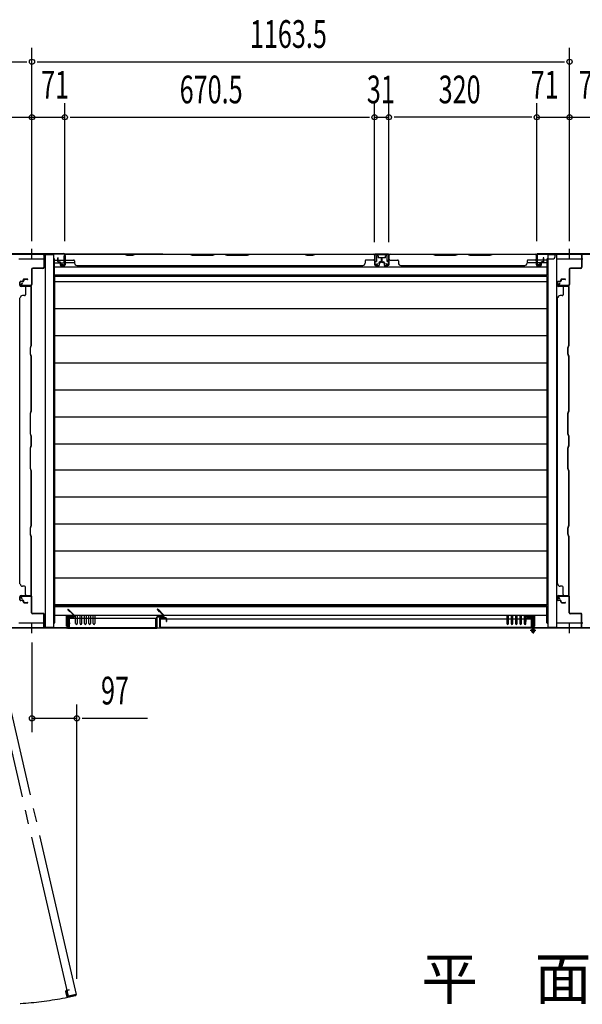
# Model space of a CAD drawing. Extents: x 325 to 12287, y 136 to 8432.
# Drawn here: x 2493 to 3710, y 2550 to 4681 of the extents above; entities that cross this region are included whole.
import ezdxf

# ---------------------------------------------------------------- set-up
doc = ezdxf.new("R2010")
doc.units = 0
doc.header["$LTSCALE"] = 30
doc.header["$MEASUREMENT"] = 0
doc.linetypes.add('1PL-M', pattern=[15, 12, -1, 1, -1])
for name, color, linetype in [('M1', 4, 'CONTINUOUS'), ('SUNPOU', 4, 'CONTINUOUS'), ('YUKAITA', 7, 'CONTINUOUS'), ('下枠中', 2, 'CONTINUOUS'), ('下枠前', 3, 'CONTINUOUS'), ('下枠後', 3, 'CONTINUOUS'), ('壁', 2, 'CONTINUOUS'), ('壁パネル', 2, 'CONTINUOUS'), ('扉', 2, 'CONTINUOUS'), ('柱前中', 7, 'CONTINUOUS'), ('柱後中', 7, 'CONTINUOUS'), ('袖壁', 1, 'CONTINUOUS'), ('間柱後', 4, 'CONTINUOUS')]:
    doc.layers.add(name, color=color, linetype=linetype)
doc.styles.add('00', font='ROMANS', dxfattribs={"width": 0.666667, "bigfont": 'BIGFONT'})
doc.styles.add('01', font='ROMANS', dxfattribs={"height": 3, "bigfont": 'BIGFONT'})

msp = doc.modelspace()

# ---------------------------------------------------------------- linework, layer by layer
at = {"layer": 'SUNPOU'}
for p, q in [((2519.3, 4202.1), (2519.3, 4620.1)), ((3682.8, 4202.1), (3682.8, 4620.1)), ((1368.1, 4590.1), (2508.1, 4590.1)), ((2530.6, 4590.1), (3671.6, 4590.1)), ((2590.3, 4202.1), (2590.3, 4500.1)), ((3260.8, 4199.6), (3260.8, 4500.1)), ((3291.8, 4199.6), (3291.8, 4500.1)), ((3611.8, 4202.1), (3611.8, 4500.1)), ((2448.3, 4470.1), (2590.3, 4470.1)), ((2601.6, 4470.1), (3249.6, 4470.1)), ((3260.8, 4470.1), (3291.8, 4470.1)), ((3601.4, 4470.1), (3303.1, 4470.1)), ((3611.8, 4470.1), (3753.8, 4470.1)), ((2519.3, 3332.9), (2519.3, 3139.2)), ((2616.3, 2605), (2616.3, 3199.2)), ((2519.3, 3169.2), (2616.3, 3169.2)), ((2627.6, 3169.2), (2769.2, 3169.2))]:
    msp.add_line(p, q, dxfattribs=at)
for centre in [(2519.3, 4590.1), (3682.8, 4590.1), (2519.3, 4470.1), (2590.3, 4470.1), (3260.8, 4470.1), (3291.8, 4470.1), (3611.8, 4470.1), (3682.8, 4470.1), (2519.3, 3169.2), (2616.3, 3169.2)]:
    msp.add_circle(centre, 5.62, dxfattribs=at)
at = {"layer": 'YUKAITA'}
for p, q in [((2568.3, 4125.1), (2568.3, 3413.6)), ((3633.8, 4125.1), (2568.3, 4125.1)), ((3633.8, 4113.6), (2568.3, 4113.6)), ((3633.8, 4125.1), (3633.8, 3413.6)), ((3633.8, 4055.1), (2568.3, 4055.1)), ((3633.8, 3996.6), (2568.3, 3996.6)), ((3633.8, 3938.1), (2568.3, 3938.1)), ((3633.8, 3879.6), (2568.3, 3879.6)), ((3633.8, 3821.1), (2568.3, 3821.1)), ((3633.8, 3762.2), (2568.3, 3762.2)), ((3633.8, 3706.5), (2568.3, 3706.5)), ((3633.8, 3648), (2568.3, 3648)), ((3633.8, 3589.5), (2568.3, 3589.5)), ((3633.8, 3531), (2568.3, 3531)), ((3633.8, 3472.5), (2568.3, 3472.5)), ((3633.8, 3414.5), (2568.3, 3414.5)), ((3633.8, 3413.6), (2568.3, 3413.6))]:
    msp.add_line(p, q, dxfattribs=at)
at = {"layer": '下枠中'}
for p, q in [((2547.8, 4162.9), (2490.8, 4162.9)), ((2547.8, 4172.9), (2566.3, 4172.9)), ((2547.8, 4172.9), (2547.8, 3365.9)), ((2566.3, 3365.9), (2566.3, 4172.9)), ((3635.8, 4172.9), (3635.8, 3365.9)), ((3635.8, 4172.9), (3654.3, 4172.9)), ((3654.3, 4172.9), (3654.3, 3365.9)), ((3711.3, 4162.9), (3654.3, 4162.9)), ((2490.8, 3375.9), (2547.8, 3375.9)), ((3654.3, 3375.9), (3711.3, 3375.9)), ((2566.3, 3365.9), (2547.8, 3365.9)), ((3654.3, 3365.9), (3635.8, 3365.9))]:
    msp.add_line(p, q, dxfattribs=at)
at = {"layer": '下枠前'}
for p, q in [((2566.3, 3413.9), (2567.3, 3413.9)), ((2568.3, 3412.9), (2568.3, 3375.9)), ((2568.3, 3410.9), (3633.8, 3410.9)), ((3631.1, 3413.6), (3633.8, 3410.9)), ((3633.8, 3375.9), (3633.8, 3410.9)), ((2568.3, 3392.4), (3633.8, 3392.4)), ((2594.3, 3368.4), (2594.3, 3390.9)), ((2594.3, 3390.9), (2609.8, 3390.9)), ((2609.8, 3387.9), (2609.8, 3390.9)), ((2613.8, 3374.1), (2613.8, 3392.4)), ((2617.3, 3392.4), (2617.3, 3374.1)), ((2623.3, 3374.1), (2623.3, 3392.4)), ((2626.8, 3392.4), (2626.8, 3374.1)), ((2632.8, 3374.1), (2632.8, 3392.4)), ((2636.3, 3392.4), (2636.3, 3374.1)), ((2642.3, 3374.1), (2642.3, 3392.4)), ((2645.8, 3392.4), (2645.8, 3374.1)), ((2651.8, 3374.1), (2651.8, 3392.4)), ((2655.3, 3392.4), (2655.3, 3374.1)), ((3546.8, 3392.4), (3546.8, 3374.1)), ((3550.3, 3374.1), (3550.3, 3392.4)), ((3556.3, 3392.4), (3556.3, 3374.1)), ((3559.8, 3374.1), (3559.8, 3392.4)), ((3565.8, 3392.4), (3565.8, 3374.1)), ((3569.3, 3374.1), (3569.3, 3392.4)), ((3575.3, 3392.4), (3575.3, 3374.1)), ((3578.8, 3374.1), (3578.8, 3392.4)), ((3584.8, 3392.4), (3584.8, 3374.1)), ((3588.3, 3374.1), (3588.3, 3392.4)), ((3592.3, 3387.9), (3592.3, 3390.9)), ((3607.8, 3390.9), (3592.3, 3390.9)), ((3607.8, 3368.4), (3607.8, 3390.9)), ((2567.3, 3374.9), (2566.3, 3374.9)), ((2594.3, 3368.4), (2597.3, 3368.4)), ((2597.3, 3368.4), (2597.3, 3387.9)), ((2597.3, 3387.9), (2609.8, 3387.9)), ((3604.8, 3387.9), (3592.3, 3387.9)), ((3604.8, 3368.4), (3604.8, 3387.9)), ((3607.8, 3368.4), (3604.8, 3368.4)), ((3634.8, 3374.9), (3635.8, 3374.9)), ((1387.8, 3364.9), (3605.5, 3364.9))]:
    msp.add_line(p, q, dxfattribs=at)
for centre, radius, start, end in [((2567.3, 3412.9), 1, 0, 90), ((2567.3, 3375.9), 1, 270, 0), ((2615.6, 3374.1), 1.75, 180, 360), ((2625.1, 3374.1), 1.75, 180, 360), ((2634.6, 3374.1), 1.75, 180, 360), ((2644.1, 3374.1), 1.75, 180, 360), ((2653.6, 3374.1), 1.75, 180, 360), ((3548.6, 3374.1), 1.75, 180, 360), ((3558.1, 3374.1), 1.75, 180, 360), ((3567.6, 3374.1), 1.75, 180, 360), ((3577.1, 3374.1), 1.75, 180, 360), ((3586.6, 3374.1), 1.75, 180, 360), ((3634.8, 3375.9), 1, 180, 270)]:
    msp.add_arc(centre, radius, start, end, dxfattribs=at)
at = {"layer": '下枠後'}
for p, q in [((2802.6, 4173.9), (1387.8, 4173.9)), ((2567.3, 4163.9), (2566.3, 4163.9)), ((2568.3, 4125.9), (2568.3, 4162.9)), ((2568.3, 4160.9), (2588.8, 4160.9)), ((2588.8, 4154.9), (2588.8, 4169.9)), ((2589.8, 4170.9), (2590.3, 4170.9)), ((2591.3, 4169.9), (2591.3, 4150.9)), ((2802.6, 4173.9), (3650.8, 4173.9)), ((3260.4, 4173.9), (3260.4, 4157.9)), ((3260.4, 4157.9), (3264.9, 4157.9)), ((3268.4, 4170.4), (3264.9, 4170.4)), ((3264.9, 4170.4), (3264.9, 4157.9)), ((3268.4, 4170.4), (3268.4, 4165.9)), ((3284.4, 4165.9), (3268.4, 4165.9)), ((3287.9, 4170.4), (3284.4, 4170.4)), ((3284.4, 4165.9), (3284.4, 4170.4)), ((3287.9, 4157.9), (3287.9, 4170.4)), ((3292.4, 4157.9), (3287.9, 4157.9)), ((3292.4, 4157.9), (3292.4, 4173.9)), ((3610.9, 4169.9), (3610.9, 4150.9)), ((3612.4, 4170.9), (3611.9, 4170.9)), ((3613.4, 4154.9), (3613.4, 4169.9)), ((3633.8, 4160.9), (3613.4, 4160.9)), ((3633.8, 4162.9), (3633.8, 4127.9)), ((3634.8, 4163.9), (3647.8, 4163.9)), ((3650.8, 4173.9), (3650.8, 4166.9)), ((3682.8, 4173.9), (4316.6, 4173.9)), ((2568.3, 4154.9), (2588.8, 4154.9)), ((2568.3, 4146.4), (2802.6, 4146.4)), ((2582.8, 4150.9), (2582.8, 4154.9)), ((2589.3, 4148.9), (2584.8, 4148.9)), ((2611.3, 4154.9), (2591.3, 4154.9)), ((2802.6, 4146.4), (3633.8, 4146.4)), ((3610.9, 4154.9), (3590.8, 4154.9)), ((3612.9, 4148.9), (3617.4, 4148.9)), ((3633.8, 4154.9), (3613.4, 4154.9)), ((3619.4, 4150.9), (3619.4, 4154.9)), ((2566.3, 4124.9), (2567.3, 4124.9)), ((3633.8, 4127.9), (2568.3, 4127.9)), ((3631.1, 4125.1), (3633.8, 4127.9))]:
    msp.add_line(p, q, dxfattribs=at)
for centre, radius, start, end in [((2567.3, 4162.9), 1, 0, 90), ((2589.8, 4169.9), 1, 90, 180), ((2590.3, 4169.9), 1, 0, 90), ((3611.9, 4169.9), 1, 90, 180), ((3612.4, 4169.9), 1, 0, 90), ((3634.8, 4162.9), 1, 90, 180), ((3647.8, 4166.9), 3, 270, 0), ((2584.8, 4150.9), 2, 180, 270), ((2589.3, 4150.9), 2, 270, 0), ((3612.9, 4150.9), 2, 180, 270), ((3617.4, 4150.9), 2, 270, 0), ((2567.3, 4125.9), 1, 270, 0)]:
    msp.add_arc(centre, radius, start, end, dxfattribs=at)
at = {"layer": '壁'}
for p, q in [((2575.3, 4157.9), (2575.3, 4165.4)), ((2575.8, 4157.9), (2575.8, 4165.4)), ((2576.3, 4157.9), (2576.3, 4165.4)), ((2577.3, 4156.9), (2579.3, 4156.9)), ((2577.3, 4156.4), (2579.3, 4156.4)), ((2577.3, 4155.9), (2579.3, 4155.9)), ((2590.8, 4151.4), (2590.8, 4171.4)), ((2591.3, 4151.4), (2591.3, 4173.9)), ((2591.3, 4173.9), (2718.3, 4173.9)), ((2591.3, 4173.4), (2718.3, 4173.4)), ((2593.3, 4160.9), (2609.3, 4160.9)), ((2611.3, 4158.9), (2611.3, 4154.4)), ((2718.3, 4173.9), (2724.3, 4171.9)), ((2718.3, 4173.4), (2722.8, 4171.9)), ((2722.8, 4171.9), (2724.3, 4171.4)), ((2724.3, 4171.9), (2737.3, 4171.9)), ((2724.3, 4171.4), (2737.4, 4171.4)), ((2737.3, 4171.9), (2743.3, 4173.9)), ((2737.4, 4171.4), (2743.4, 4173.4)), ((2743.3, 4173.9), (2860.3, 4173.9)), ((2743.4, 4173.4), (2860.3, 4173.4)), ((2860.3, 4173.9), (2866.3, 4171.9)), ((2860.3, 4173.4), (2866.3, 4171.4)), ((2866.3, 4171.9), (2910.3, 4171.9)), ((2866.3, 4171.4), (2910.4, 4171.4)), ((2910.3, 4171.9), (2916.3, 4173.9)), ((2910.4, 4171.4), (2916.4, 4173.4)), ((2916.3, 4173.9), (2935.3, 4173.9)), ((2916.4, 4173.4), (2935.3, 4173.4)), ((2935.3, 4173.9), (2941.3, 4171.9)), ((2935.3, 4173.4), (2941.3, 4171.4)), ((2941.3, 4171.9), (2985.3, 4171.9)), ((2941.3, 4171.4), (2985.4, 4171.4)), ((2985.3, 4171.9), (2991.3, 4173.9)), ((2985.4, 4171.4), (2991.4, 4173.4)), ((2991.3, 4173.9), (3108.3, 4173.9)), ((2991.4, 4173.4), (3108.3, 4173.4)), ((3108.3, 4173.9), (3114.3, 4171.9)), ((3108.3, 4173.4), (3114.3, 4171.4)), ((3114.3, 4171.9), (3127.3, 4171.9)), ((3114.3, 4171.4), (3127.4, 4171.4)), ((3127.3, 4171.9), (3133.3, 4173.9)), ((3127.4, 4171.4), (3133.4, 4173.4)), ((3133.3, 4173.9), (3260.3, 4173.9)), ((3133.4, 4173.4), (3260.3, 4173.4)), ((3240.3, 4158.9), (3240.3, 4154.4)), ((3258.3, 4160.9), (3242.3, 4160.9)), ((3260.3, 4173.9), (3260.3, 4151.4)), ((3260.8, 4171.4), (3260.8, 4151.4)), ((3274.3, 4156.9), (3272.3, 4156.9)), ((3274.3, 4156.4), (3272.3, 4156.4)), ((3272.3, 4155.9), (3274.3, 4155.9)), ((3275.3, 4165.4), (3275.3, 4157.9)), ((3275.8, 4165.4), (3275.8, 4157.9)), ((3276.3, 4157.9), (3276.3, 4165.4)), ((2580.3, 4154.9), (2580.3, 4150.4)), ((2580.8, 4154.9), (2580.8, 4150.4)), ((2580.8, 4152.9), (2581.3, 4152.9)), ((2581.3, 4154.9), (2581.3, 4152.9)), ((2581.8, 4149.4), (2588.8, 4149.4)), ((2581.8, 4148.9), (2588.8, 4148.9)), ((2616.3, 4148.9), (2616.3, 4149.4)), ((2616.3, 4148.9), (3235.3, 4148.9)), ((3235.3, 4148.9), (3235.3, 4149.4)), ((3262.8, 4149.4), (3269.8, 4149.4)), ((3262.8, 4148.9), (3269.8, 4148.9)), ((3270.3, 4154.9), (3270.3, 4152.9)), ((3270.3, 4152.9), (3270.8, 4152.9)), ((3270.8, 4154.9), (3270.8, 4150.4)), ((3271.3, 4150.4), (3271.3, 4154.9)), ((2493.3, 4106.4), (2493.3, 4113.4)), ((2493.8, 4106.4), (2493.8, 4113.4)), ((2494.8, 4114.9), (2499.3, 4114.9)), ((2499.3, 4114.4), (2494.8, 4114.4)), ((2497.3, 4113.9), (2497.3, 4114.4)), ((2499.3, 4113.9), (2497.3, 4113.9)), ((2500.3, 4115.9), (2500.3, 4117.9)), ((2500.8, 4117.9), (2500.8, 4115.9)), ((2501.3, 4117.9), (2501.3, 4115.9)), ((2502.3, 4119.9), (2509.8, 4119.9)), ((2509.8, 4119.4), (2502.3, 4119.4)), ((2509.8, 4118.9), (2502.3, 4118.9)), ((3656.8, 4106.4), (3656.8, 4113.4)), ((3657.3, 4106.4), (3657.3, 4113.4)), ((3658.3, 4114.9), (3662.8, 4114.9)), ((3662.8, 4114.4), (3658.3, 4114.4)), ((3660.8, 4113.9), (3660.8, 4114.4)), ((3662.8, 4113.9), (3660.8, 4113.9)), ((3663.8, 4115.9), (3663.8, 4117.9)), ((3664.3, 4117.9), (3664.3, 4115.9)), ((3664.8, 4117.9), (3664.8, 4115.9)), ((3665.8, 4119.9), (3673.3, 4119.9)), ((3673.3, 4119.4), (3665.8, 4119.4)), ((3673.3, 4118.9), (3665.8, 4118.9)), ((2515.8, 4104.4), (2495.8, 4104.4)), ((2518.3, 4103.9), (2495.8, 4103.9)), ((2505.3, 4101.9), (2505.3, 4085.9)), ((2517.8, 3977), (2517.8, 4103.9)), ((2518.3, 3976.9), (2518.3, 4103.9)), ((3679.3, 4104.4), (3659.3, 4104.4)), ((3681.8, 4103.9), (3659.3, 4103.9)), ((3668.8, 4101.9), (3668.8, 4085.9)), ((3681.3, 3977), (3681.3, 4103.9)), ((3681.8, 3976.9), (3681.8, 4103.9)), ((2493.3, 3459.9), (2493.3, 4078.9)), ((2493.3, 4078.9), (2493.8, 4078.9)), ((2503.3, 4083.9), (2498.8, 4083.9)), ((3656.8, 3459.9), (3656.8, 4078.9)), ((3656.8, 4078.9), (3657.3, 4078.9)), ((3666.8, 4083.9), (3662.3, 4083.9)), ((2515.8, 3971), (2517.8, 3977)), ((2515.8, 3957.8), (2515.8, 3971)), ((2516.3, 3970.9), (2518.3, 3976.9)), ((2516.3, 3957.9), (2516.3, 3970.9)), ((3679.3, 3971), (3681.3, 3977)), ((3679.3, 3957.8), (3679.3, 3971)), ((3679.8, 3970.9), (3681.8, 3976.9)), ((3679.8, 3957.9), (3679.8, 3970.9)), ((2517.8, 3951.8), (2515.8, 3957.8)), ((2518.3, 3951.9), (2516.3, 3957.9)), ((2517.8, 3835), (2517.8, 3951.8)), ((2518.3, 3834.9), (2518.3, 3951.9)), ((3681.3, 3951.8), (3679.3, 3957.8)), ((3681.8, 3951.9), (3679.8, 3957.9)), ((3681.3, 3835), (3681.3, 3951.8)), ((3681.8, 3834.9), (3681.8, 3951.9)), ((2515.8, 3829), (2517.8, 3835)), ((2515.8, 3784.8), (2515.8, 3829)), ((2516.3, 3828.9), (2518.3, 3834.9)), ((2516.3, 3784.9), (2516.3, 3828.9)), ((3679.3, 3829), (3681.3, 3835)), ((3679.3, 3784.8), (3679.3, 3829)), ((3679.8, 3828.9), (3681.8, 3834.9)), ((3679.8, 3784.9), (3679.8, 3828.9)), ((2517.8, 3778.8), (2515.8, 3784.8)), ((2518.3, 3778.9), (2516.3, 3784.9)), ((2517.8, 3760), (2517.8, 3778.8)), ((2518.3, 3759.9), (2518.3, 3778.9)), ((3681.3, 3778.8), (3679.3, 3784.8)), ((3681.8, 3778.9), (3679.8, 3784.9)), ((3681.3, 3760), (3681.3, 3778.8)), ((3681.8, 3759.9), (3681.8, 3778.9)), ((2515.8, 3754), (2517.8, 3760)), ((2515.8, 3709.8), (2515.8, 3754)), ((2516.3, 3753.9), (2518.3, 3759.9)), ((2516.3, 3709.9), (2516.3, 3753.9)), ((3679.3, 3754), (3681.3, 3760)), ((3679.3, 3709.8), (3679.3, 3754)), ((3679.8, 3753.9), (3681.8, 3759.9)), ((3679.8, 3709.9), (3679.8, 3753.9)), ((2517.8, 3703.8), (2515.8, 3709.8)), ((2518.3, 3703.9), (2516.3, 3709.9)), ((3681.3, 3703.8), (3679.3, 3709.8)), ((3681.8, 3703.9), (3679.8, 3709.9)), ((2517.8, 3587), (2517.8, 3703.8)), ((2518.3, 3586.9), (2518.3, 3703.9)), ((3681.3, 3587), (3681.3, 3703.8)), ((3681.8, 3586.9), (3681.8, 3703.9)), ((2515.8, 3581), (2517.8, 3587)), ((2515.8, 3567.8), (2515.8, 3581)), ((2516.3, 3580.9), (2518.3, 3586.9)), ((2516.3, 3567.9), (2516.3, 3580.9)), ((3679.3, 3581), (3681.3, 3587)), ((3679.3, 3567.8), (3679.3, 3581)), ((3679.8, 3580.9), (3681.8, 3586.9)), ((3679.8, 3567.9), (3679.8, 3580.9)), ((2516.3, 3566.3), (2515.8, 3567.8)), ((2518.3, 3561.9), (2516.3, 3567.9)), ((2517.8, 3561.8), (2516.3, 3566.3)), ((2517.8, 3434.9), (2517.8, 3561.8)), ((2518.3, 3434.9), (2518.3, 3561.9)), ((3679.8, 3566.3), (3679.3, 3567.8)), ((3681.8, 3561.9), (3679.8, 3567.9)), ((3681.3, 3561.8), (3679.8, 3566.3)), ((3681.3, 3434.9), (3681.3, 3561.8)), ((3681.8, 3434.9), (3681.8, 3561.9)), ((2493.3, 3459.9), (2493.8, 3459.9)), ((2503.3, 3454.9), (2498.8, 3454.9)), ((2505.3, 3436.9), (2505.3, 3452.9)), ((3656.8, 3459.9), (3657.3, 3459.9)), ((3666.8, 3454.9), (3662.3, 3454.9)), ((3668.8, 3436.9), (3668.8, 3452.9)), ((2493.3, 3425.4), (2493.3, 3432.4)), ((2493.8, 3425.4), (2493.8, 3432.4)), ((2495.8, 3434.9), (2518.3, 3434.9)), ((2495.8, 3434.4), (2515.8, 3434.4)), ((3656.8, 3425.4), (3656.8, 3432.4)), ((3657.3, 3425.4), (3657.3, 3432.4)), ((3659.3, 3434.9), (3681.8, 3434.9)), ((3659.3, 3434.4), (3679.3, 3434.4)), ((2499.3, 3424.4), (2494.8, 3424.4)), ((2499.3, 3423.9), (2494.8, 3423.9)), ((2497.3, 3424.4), (2497.3, 3424.9)), ((2499.3, 3424.9), (2497.3, 3424.9)), ((2500.3, 3420.9), (2500.3, 3422.9)), ((2500.8, 3420.9), (2500.8, 3422.9)), ((2501.3, 3420.9), (2501.3, 3422.9)), ((2502.3, 3419.9), (2509.8, 3419.9)), ((2502.3, 3419.4), (2509.8, 3419.4)), ((2502.3, 3418.9), (2509.8, 3418.9)), ((3662.8, 3424.4), (3658.3, 3424.4)), ((3662.8, 3423.9), (3658.3, 3423.9)), ((3660.8, 3424.4), (3660.8, 3424.9)), ((3662.8, 3424.9), (3660.8, 3424.9)), ((3663.8, 3420.9), (3663.8, 3422.9)), ((3664.3, 3420.9), (3664.3, 3422.9)), ((3664.8, 3420.9), (3664.8, 3422.9)), ((3665.8, 3419.9), (3673.3, 3419.9)), ((3665.8, 3419.4), (3673.3, 3419.4)), ((3665.8, 3418.9), (3673.3, 3418.9))]:
    msp.add_line(p, q, dxfattribs=at)
for centre, radius, start, end in [((2575.8, 4165.4), 0.5, 0, 180), ((2577.3, 4157.9), 2, 180, 270), ((2577.3, 4157.9), 1.5, 180, 270), ((2577.3, 4157.9), 1, 180, 270), ((2579.3, 4154.9), 2, 0, 90), ((2579.3, 4154.9), 1.5, 0, 90), ((2579.3, 4154.9), 1, 0, 90), ((2593.3, 4171.4), 2.5, 90, 180), ((2593.3, 4171.4), 2, 90, 180), ((2593.3, 4162.9), 2, 180, 270), ((2609.3, 4158.9), 2, 0, 90), ((3242.3, 4158.9), 2, 90, 180), ((3258.3, 4171.4), 2.5, 0, 90), ((3258.3, 4171.4), 2, 0, 90), ((3258.3, 4162.9), 2, 270, 0), ((3272.3, 4154.9), 2, 90, 180), ((3272.3, 4154.9), 1.5, 90, 180), ((3272.3, 4154.9), 1, 90, 180), ((3274.3, 4157.9), 2, 270, 0), ((3274.3, 4157.9), 1, 270, 0), ((3274.3, 4157.9), 1.5, 270, 0), ((3275.8, 4165.4), 0.5, 0, 180), ((2581.8, 4150.4), 1.5, 180, 270), ((2581.8, 4150.4), 1, 180, 270), ((2588.8, 4151.4), 2.5, 270, 0), ((2588.8, 4151.4), 2, 270, 0), ((2616.3, 4154.4), 5, 180, 270), ((3235.3, 4154.4), 5, 270, 0), ((3262.8, 4151.4), 2.5, 180, 270), ((3262.8, 4151.4), 2, 180, 270), ((3269.8, 4150.4), 1.5, 270, 0), ((3269.8, 4150.4), 1, 270, 0), ((2494.8, 4113.4), 1.5, 90, 180), ((2494.8, 4113.4), 1, 90, 180), ((2499.3, 4115.9), 1, 270, 0), ((2499.3, 4115.9), 2, 270, 0), ((2499.3, 4115.9), 1.5, 270, 0), ((2502.3, 4117.9), 2, 90, 180), ((2502.3, 4117.9), 1.5, 90, 180), ((2502.3, 4117.9), 1, 90, 180), ((2509.8, 4119.4), 0.5, 270, 90), ((3658.3, 4113.4), 1.5, 90, 180), ((3658.3, 4113.4), 1, 90, 180), ((3662.8, 4115.9), 1, 270, 0), ((3662.8, 4115.9), 2, 270, 0), ((3662.8, 4115.9), 1.5, 270, 0), ((3665.8, 4117.9), 2, 90, 180), ((3665.8, 4117.9), 1.5, 90, 180), ((3665.8, 4117.9), 1, 90, 180), ((3673.3, 4119.4), 0.5, 270, 90), ((2495.8, 4106.4), 2.5, 180, 270), ((2495.8, 4106.4), 2, 180, 270), ((2507.3, 4101.9), 2, 90, 180), ((2515.8, 4101.9), 2.5, 0, 90), ((2515.8, 4101.9), 2, 0, 90), ((3659.3, 4106.4), 2.5, 180, 270), ((3659.3, 4106.4), 2, 180, 270), ((3670.8, 4101.9), 2, 90, 180), ((3679.3, 4101.9), 2.5, 0, 90), ((3679.3, 4101.9), 2, 0, 90), ((2498.8, 4078.9), 5, 90, 180), ((2503.3, 4085.9), 2, 270, 0), ((3662.3, 4078.9), 5, 90, 180), ((3666.8, 4085.9), 2, 270, 0), ((2498.8, 3459.9), 5, 180, 270), ((2503.3, 3452.9), 2, 0, 90), ((3662.3, 3459.9), 5, 180, 270), ((3666.8, 3452.9), 2, 0, 90), ((2495.8, 3432.4), 2.5, 90, 180), ((2495.8, 3432.4), 2, 90, 180), ((2507.3, 3436.9), 2, 180, 270), ((2515.8, 3436.9), 2, 270, 0), ((2515.8, 3436.9), 2.5, 270, 0), ((3659.3, 3432.4), 2.5, 90, 180), ((3659.3, 3432.4), 2, 90, 180), ((3670.8, 3436.9), 2, 180, 270), ((3679.3, 3436.9), 2, 270, 0), ((3679.3, 3436.9), 2.5, 270, 0), ((2494.8, 3425.4), 1.5, 180, 270), ((2494.8, 3425.4), 1, 180, 270), ((2499.3, 3422.9), 2, 0, 90), ((2499.3, 3422.9), 1.5, 0, 90), ((2499.3, 3422.9), 1, 0, 90), ((2502.3, 3420.9), 2, 180, 270), ((2502.3, 3420.9), 1.5, 180, 270), ((2502.3, 3420.9), 1, 180, 270), ((2509.8, 3419.4), 0.5, 270, 90), ((3658.3, 3425.4), 1.5, 180, 270), ((3658.3, 3425.4), 1, 180, 270), ((3662.8, 3422.9), 2, 0, 90), ((3662.8, 3422.9), 1.5, 0, 90), ((3662.8, 3422.9), 1, 0, 90), ((3665.8, 3420.9), 2, 180, 270), ((3665.8, 3420.9), 1.5, 180, 270), ((3665.8, 3420.9), 1, 180, 270), ((3673.3, 3419.4), 0.5, 270, 90)]:
    msp.add_arc(centre, radius, start, end, dxfattribs=at)
at = {"layer": '壁パネル'}
for p, q in [((3276.3, 4157.9), (3276.3, 4165.4)), ((3276.8, 4157.9), (3276.8, 4165.4)), ((3277.3, 4157.9), (3277.3, 4165.4)), ((3278.3, 4156.9), (3280.3, 4156.9)), ((3278.3, 4156.4), (3280.3, 4156.4)), ((3278.3, 4155.9), (3280.3, 4155.9)), ((3291.8, 4151.4), (3291.8, 4171.4)), ((3292.3, 4151.4), (3292.3, 4173.9)), ((3292.3, 4173.9), (3386.1, 4173.9)), ((3292.3, 4173.4), (3386, 4173.4)), ((3294.3, 4160.9), (3310.3, 4160.9)), ((3312.3, 4158.9), (3312.3, 4154.4)), ((3386, 4173.4), (3392, 4171.4)), ((3386.1, 4173.9), (3392.1, 4171.9)), ((3392, 4171.4), (3436.2, 4171.4)), ((3392.1, 4171.9), (3436.1, 4171.9)), ((3436.1, 4171.9), (3442.1, 4173.9)), ((3436.2, 4171.4), (3442.2, 4173.4)), ((3442.1, 4173.9), (3461.1, 4173.9)), ((3442.2, 4173.4), (3461, 4173.4)), ((3461, 4173.4), (3467, 4171.4)), ((3461.1, 4173.9), (3467.1, 4171.9)), ((3467, 4171.4), (3511.2, 4171.4)), ((3467.1, 4171.9), (3511.1, 4171.9)), ((3511.1, 4171.9), (3517.1, 4173.9)), ((3511.2, 4171.4), (3517.2, 4173.4)), ((3517.1, 4173.9), (3610.8, 4173.9)), ((3517.2, 4173.4), (3610.8, 4173.4)), ((3590.8, 4158.9), (3590.8, 4154.4)), ((3608.8, 4160.9), (3592.8, 4160.9)), ((3610.8, 4173.9), (3610.8, 4151.4)), ((3611.3, 4171.4), (3611.3, 4151.4)), ((3624.8, 4156.9), (3622.8, 4156.9)), ((3624.8, 4156.4), (3622.8, 4156.4)), ((3622.8, 4155.9), (3624.8, 4155.9)), ((3625.8, 4165.4), (3625.8, 4157.9)), ((3626.3, 4165.4), (3626.3, 4157.9)), ((3626.8, 4157.9), (3626.8, 4165.4)), ((3281.3, 4154.9), (3281.3, 4150.4)), ((3281.8, 4154.9), (3281.8, 4150.4)), ((3281.8, 4152.9), (3282.3, 4152.9)), ((3282.3, 4154.9), (3282.3, 4152.9)), ((3282.8, 4149.4), (3289.8, 4149.4)), ((3282.8, 4148.9), (3289.8, 4148.9)), ((3317.3, 4148.9), (3317.3, 4149.4)), ((3317.3, 4148.9), (3585.8, 4148.9)), ((3585.8, 4148.9), (3585.8, 4149.4)), ((3613.3, 4149.4), (3620.3, 4149.4)), ((3613.3, 4148.9), (3620.3, 4148.9)), ((3620.8, 4154.9), (3620.8, 4152.9)), ((3620.8, 4152.9), (3621.3, 4152.9)), ((3621.3, 4154.9), (3621.3, 4150.4)), ((3621.8, 4150.4), (3621.8, 4154.9))]:
    msp.add_line(p, q, dxfattribs=at)
for centre, radius, start, end in [((3276.8, 4165.4), 0.5, 0, 180), ((3278.3, 4157.9), 2, 180, 270), ((3278.3, 4157.9), 1.5, 180, 270), ((3278.3, 4157.9), 1, 180, 270), ((3280.3, 4154.9), 2, 0, 90), ((3280.3, 4154.9), 1.5, 0, 90), ((3280.3, 4154.9), 1, 0, 90), ((3294.3, 4171.4), 2.5, 90, 180), ((3294.3, 4171.4), 2, 90, 180), ((3294.3, 4162.9), 2, 180, 270), ((3310.3, 4158.9), 2, 360, 90), ((3592.8, 4158.9), 2, 90, 180), ((3608.8, 4171.4), 2.5, 0, 90), ((3608.8, 4171.4), 2, 0, 90), ((3608.8, 4162.9), 2, 270, 0), ((3622.8, 4154.9), 2, 90, 180), ((3622.8, 4154.9), 1.5, 90, 180), ((3622.8, 4154.9), 1, 90, 180), ((3624.8, 4157.9), 2, 270, 0), ((3624.8, 4157.9), 1, 270, 0), ((3624.8, 4157.9), 1.5, 270, 0), ((3626.3, 4165.4), 0.5, 0, 180), ((3282.8, 4150.4), 1.5, 180, 270), ((3282.8, 4150.4), 1, 180, 270), ((3289.8, 4151.4), 2.5, 270, 0), ((3289.8, 4151.4), 2, 270, 0), ((3317.3, 4154.4), 5, 180, 270), ((3585.8, 4154.4), 5, 270, 0), ((3613.3, 4151.4), 2.5, 180, 270), ((3613.3, 4151.4), 2, 180, 270), ((3620.3, 4150.4), 1.5, 270, 0), ((3620.3, 4150.4), 1, 270, 0)]:
    msp.add_arc(centre, radius, start, end, dxfattribs=at)
at = {"layer": '扉'}
for p, q in [((2795.2, 3384.9), (2795.2, 3367.9)), ((2795.8, 3367.9), (2795.8, 3384.9)), ((2808.2, 3386.9), (2797.2, 3386.9)), ((2808.2, 3386.3), (2797.2, 3386.3)), ((2797.2, 3365.9), (2797.2, 3383.9)), ((3600.2, 3383.9), (2797.2, 3383.9)), ((2809.6, 3384.9), (2809.6, 3378.9)), ((2809.6, 3378.9), (2810.2, 3378.9)), ((2810.2, 3384.9), (2810.2, 3378.9)), ((3587.2, 3378.9), (3587.2, 3384.9)), ((3587.8, 3378.9), (3587.2, 3378.9)), ((3587.8, 3384.9), (3587.8, 3378.9)), ((3589.2, 3386.9), (3600.2, 3386.9)), ((3589.2, 3386.3), (3600.2, 3386.3)), ((3600.2, 3365.9), (3600.2, 3383.9)), ((3601.6, 3367.9), (3601.6, 3384.9)), ((3603.8, 3385.4), (3602.2, 3385.4)), ((3602.2, 3385.4), (3602.2, 3362.5)), ((3603.8, 3385.4), (3603.8, 3361.2)), ((3600.2, 3365.9), (2797.2, 3365.9)), ((3609.9, 3359.1), (3597.5, 3359.1)), ((3603.7, 3365.3), (3603.7, 3352.9))]:
    msp.add_line(p, q, dxfattribs=at)
at = {"layer": '扉', "color": 6, "linetype": '1PL-M'}
for p, q in [((2416.9, 3350.1), (2597.5, 2567.7)), ((2434.4, 3354.1), (2615, 2571.7)), ((2599.5, 2581.5), (2593.6, 2580.1)), ((2599.6, 2580.9), (2593.7, 2579.5)), ((2599.6, 2580.9), (2599.5, 2581.5)), ((2592.1, 2577.7), (2594.6, 2567)), ((2592.7, 2577.9), (2595.2, 2567.1)), ((2613.4, 2569.9), (2596.8, 2566.1)), ((2597, 2565.5), (2613.5, 2569.3)), ((2615, 2571.7), (2597.5, 2567.7))]:
    msp.add_line(p, q, dxfattribs=at)
at = {"layer": '扉'}
for radius in [2.1, 2]:
    msp.add_circle((3603.7, 3359.1), radius, dxfattribs=at)
at = {"layer": '扉', "color": 6, "linetype": '1PL-M'}
for centre, radius, start, end in [((2440.2, 3359.1), 808.9, 178.1629, 281.1721), ((2594.1, 2578.2), 2, 103, 193), ((2594.1, 2578.2), 1.4, 103, 193), ((2596.5, 2567.5), 2, 193, 283), ((2596.5, 2567.5), 1.4, 193, 283), ((2613.1, 2571.3), 1.4, 283, 13), ((2613.1, 2571.3), 2, 283, 13)]:
    msp.add_arc(centre, radius, start, end, dxfattribs=at)
at = {"layer": '扉'}
for centre, radius, start, end in [((2797.2, 3384.9), 2, 90, 180), ((2797.2, 3367.9), 2, 180, 270), ((2797.2, 3384.9), 1.4, 90, 180), ((2797.2, 3367.9), 1.4, 180, 270), ((2808.2, 3384.9), 2, 0, 90), ((2808.2, 3384.9), 1.4, 0, 90), ((3589.2, 3384.9), 2, 90, 180), ((3589.2, 3384.9), 1.4, 90, 180), ((3600.2, 3384.9), 2, 0, 90), ((3600.2, 3384.9), 1.4, 0, 90), ((3600.2, 3367.9), 2, 270, 0), ((3600.2, 3367.9), 1.4, 270, 0), ((3603.7, 3359.1), 3.7, 113.9165, 88.4513)]:
    msp.add_arc(centre, radius, start, end, dxfattribs=at)
at = {"layer": '柱前中'}
for p, q in [((2519.3, 4164.5), (2519.3, 4185.3)), ((3682.8, 4164.5), (3682.8, 4185.3)), ((2497.3, 3427.7), (2495.6, 3431)), ((2498.1, 3428.1), (2496.3, 3431.4)), ((2517.5, 3433.7), (2497.1, 3433.7)), ((2517.5, 3432.9), (2497.1, 3432.9)), ((2518.5, 3397.2), (2518.5, 3431.9)), ((2519.3, 3397.2), (2519.3, 3431.9)), ((3660.8, 3427.7), (3659.1, 3431)), ((3661.6, 3428.1), (3659.8, 3431.4)), ((3681, 3433.7), (3660.6, 3433.7)), ((3681, 3432.9), (3660.6, 3432.9)), ((3682, 3397.2), (3682, 3431.9)), ((3682.8, 3397.2), (3682.8, 3431.9)), ((2497.3, 3427.7), (2498.1, 3428.1)), ((3660.8, 3427.7), (3661.6, 3428.1)), ((2544, 3396.2), (2520.3, 3396.2)), ((2544, 3395.4), (2520.3, 3395.4)), ((2545, 3366.5), (2545, 3394.4)), ((2545.8, 3366.5), (2545.8, 3394.4)), ((2601.5, 3399.4), (2597.1, 3403.8)), ((2610.7, 3391.4), (2597.6, 3404.3)), ((2597.8, 3389.7), (2610, 3389.7)), ((2597.8, 3388.9), (2610, 3388.9)), ((2611.3, 3392), (2598.2, 3404.9)), ((2601.5, 3399.4), (2602.1, 3400)), ((3600.3, 3390.5), (3591.1, 3390.5)), ((3604.3, 3389.7), (3591.1, 3389.7)), ((3604.3, 3388.9), (3591.1, 3388.9)), ((3600.3, 3389.7), (3600.3, 3390.5)), ((3707.5, 3396.2), (3683.8, 3396.2)), ((3707.5, 3395.4), (3683.8, 3395.4)), ((3708.5, 3366.5), (3708.5, 3394.4)), ((3709.3, 3366.5), (3709.3, 3394.4)), ((2519.3, 3353.5), (2519.3, 3374.3)), ((2596, 3365.7), (2596, 3387.9)), ((2596.8, 3365.7), (2596.8, 3387.9)), ((3605.3, 3365.7), (3605.3, 3387.9)), ((3606.1, 3365.7), (3606.1, 3387.9)), ((3682.8, 3353.5), (3682.8, 3374.3)), ((2595, 3364.7), (2443.6, 3364.7)), ((2595, 3363.9), (2443.6, 3363.9)), ((2443.8, 3365.5), (2544, 3365.5)), ((3758.5, 3364.7), (3607.1, 3364.7)), ((3758.5, 3363.9), (3607.1, 3363.9)), ((3607.3, 3365.5), (3707.5, 3365.5)), ((3607.3, 3364.7), (3607.3, 3365.5))]:
    msp.add_line(p, q, dxfattribs=at)
for centre, radius, start, end in [((2497.1, 3431.9), 1.8, 90, 208.0725), ((2497.1, 3431.9), 1, 90, 208.0725), ((2517.5, 3431.9), 1.8, 0, 90), ((2517.5, 3431.9), 1, 0, 90), ((3660.6, 3431.9), 1.8, 90, 208.0725), ((3660.6, 3431.9), 1, 90, 208.0725), ((3681, 3431.9), 1.8, 0, 90), ((3681, 3431.9), 1, 0, 90), ((2520.3, 3397.2), 1.8, 180, 270), ((2520.3, 3397.2), 1, 180, 270), ((2544, 3394.4), 1.8, 0, 90), ((2544, 3394.4), 1, 0, 90), ((2597.8, 3387.9), 1.8, 90, 180), ((2597.6, 3404.3), 0.8, 45.4037, 225.4037), ((2597.8, 3387.9), 1, 90, 180), ((2610, 3390.7), 1.8, 270, 45.4037), ((2610, 3390.7), 1, 270, 45.4037), ((3591.1, 3389.7), 0.8, 90, 270), ((3604.3, 3387.9), 1.8, 0, 90), ((3604.3, 3387.9), 1, 0, 90), ((3683.8, 3397.2), 1.8, 180, 270), ((3683.8, 3397.2), 1, 180, 270), ((3707.5, 3394.4), 1.8, 0, 90), ((3707.5, 3394.4), 1, 0, 90), ((2544, 3366.5), 1, 270, 0), ((2544, 3366.5), 1.8, 270, 0), ((2595, 3365.7), 1.8, 270, 0), ((2595, 3365.7), 1, 270, 0), ((3607.1, 3365.7), 1.8, 180, 270), ((3607.1, 3365.7), 1, 180, 270), ((3707.5, 3366.5), 1, 270, 0), ((3707.5, 3366.5), 1.8, 270, 0)]:
    msp.add_arc(centre, radius, start, end, dxfattribs=at)
at = {"layer": '柱後中'}
for p, q in [((2450.1, 4174.9), (2588.5, 4174.9)), ((2450.1, 4174.1), (2588.5, 4174.1)), ((2450.3, 4173.3), (2543, 4173.3)), ((2545, 4171.3), (2545, 4145.4)), ((2545.8, 4171.3), (2545.8, 4145.4)), ((2589.5, 4173.1), (2589.5, 4151.7)), ((2590.3, 4173.1), (2590.3, 4151.7)), ((3611.8, 4173.1), (3611.8, 4151.7)), ((3612.6, 4173.1), (3612.6, 4151.7)), ((3613.6, 4174.9), (3752, 4174.9)), ((3613.6, 4174.1), (3752, 4174.1)), ((3613.8, 4173.3), (3613.8, 4174.1)), ((3613.8, 4173.3), (3706.5, 4173.3)), ((3708.5, 4171.3), (3708.5, 4145.4)), ((3709.3, 4171.3), (3709.3, 4145.4)), ((2518.5, 4140.6), (2518.5, 4107.9)), ((2519.3, 4140.6), (2519.3, 4107.9)), ((2543, 4143.4), (2521.3, 4143.4)), ((2543, 4142.6), (2521.3, 4142.6)), ((2584.5, 4151.7), (2584.3, 4150.9)), ((2584.3, 4150.9), (2588.1, 4149.9)), ((2584.5, 4151.7), (2588.3, 4150.7)), ((3617.7, 4151.7), (3613.9, 4150.7)), ((3617.8, 4150.9), (3614.1, 4149.9)), ((3617.7, 4151.7), (3617.8, 4150.9)), ((3682, 4140.6), (3682, 4107.9)), ((3682.8, 4140.6), (3682.8, 4107.9)), ((3706.5, 4143.4), (3684.8, 4143.4)), ((3706.5, 4142.6), (3684.8, 4142.6)), ((2497.3, 4111.1), (2495.6, 4107.7)), ((2498.1, 4110.7), (2496.3, 4107.4)), ((2516.5, 4105.9), (2497.1, 4105.9)), ((2516.5, 4105.1), (2497.1, 4105.1)), ((2497.3, 4111.1), (2498.1, 4110.7)), ((3660.8, 4111.1), (3659.1, 4107.7)), ((3661.6, 4110.7), (3659.8, 4107.4)), ((3680, 4105.9), (3660.6, 4105.9)), ((3680, 4105.1), (3660.6, 4105.1)), ((3660.8, 4111.1), (3661.6, 4110.7))]:
    msp.add_line(p, q, dxfattribs=at)
for centre, radius, start, end in [((2543, 4171.3), 2.8, 0, 90), ((2543, 4171.3), 2, 0, 90), ((2588.5, 4173.1), 1.8, 0, 90), ((2588.5, 4173.1), 1, 0, 90), ((3613.6, 4173.1), 1.8, 90, 180), ((3613.6, 4173.1), 1, 90, 180), ((3706.5, 4171.3), 2.8, 0, 90), ((3706.5, 4171.3), 2, 0, 90), ((2521.3, 4140.6), 2.8, 90, 180), ((2521.3, 4140.6), 2, 90, 180), ((2543, 4145.4), 2, 270, 0), ((2543, 4145.4), 2.8, 270, 0), ((2588.5, 4151.7), 1.8, 255.8864, 0), ((2588.5, 4151.7), 1, 255.8864, 0), ((3613.6, 4151.7), 1.8, 180, 284.1136), ((3613.6, 4151.7), 1, 180, 284.1136), ((3684.8, 4140.6), 2.8, 90, 180), ((3684.8, 4140.6), 2, 90, 180), ((3706.5, 4145.4), 2, 270, 0), ((3706.5, 4145.4), 2.8, 270, 0), ((2497.1, 4106.9), 1.8, 151.9275, 270), ((2497.1, 4106.9), 1, 151.9275, 270), ((2516.5, 4107.9), 2, 270, 0), ((2516.5, 4107.9), 2.8, 270, 0), ((3660.6, 4106.9), 1.8, 151.9275, 270), ((3660.6, 4106.9), 1, 151.9275, 270), ((3680, 4107.9), 2, 270, 0), ((3680, 4107.9), 2.8, 270, 0)]:
    msp.add_arc(centre, radius, start, end, dxfattribs=at)
at = {"layer": '袖壁'}
for p, q in [((2790.6, 3403.6), (2794.9, 3399.4)), ((2791.3, 3404.3), (2804.1, 3391.6)), ((2791.3, 3389.9), (2803.3, 3389.9)), ((2791.3, 3388.9), (2803.3, 3388.9)), ((2792.1, 3405), (2804.8, 3392.3)), ((2794.9, 3399.4), (2795.6, 3400.1)), ((2592.8, 3375.4), (2601.8, 3375.4)), ((2596.8, 3385.9), (2597.8, 3385.9)), ((2596.8, 3385.9), (2596.8, 3365.9)), ((2597.8, 3385.9), (2597.8, 3365.9)), ((2599.8, 3385.9), (2787.3, 3385.9)), ((2599.8, 3385.9), (2599.8, 3363.9)), ((2787.3, 3363.9), (2787.3, 3385.9)), ((2789.3, 3365.9), (2789.3, 3387.9)), ((2790.3, 3365.9), (2790.3, 3387.9)), ((2788.3, 3364.9), (2598.8, 3364.9)), ((2598.8, 3363.9), (2788.3, 3363.9))]:
    msp.add_line(p, q, dxfattribs=at)
for centre, radius, start, end in [((2791.3, 3387.9), 2, 90, 180), ((2791.3, 3404.3), 1, 44.9113, 224.9113), ((2791.3, 3387.9), 1, 90, 180), ((2803.3, 3390.9), 2, 270, 44.9113), ((2803.3, 3390.9), 1, 270, 44.9113), ((2598.8, 3365.9), 2, 180, 270), ((2598.8, 3365.9), 1, 180, 270), ((2788.3, 3365.9), 2, 270, 0), ((2788.3, 3365.9), 1, 270, 0)]:
    msp.add_arc(centre, radius, start, end, dxfattribs=at)
at = {"layer": '間柱後'}
for p, q in [((3260.9, 4171.9), (3261.3, 4151.9)), ((3262.3, 4151.9), (3261.9, 4171.9)), ((3289.8, 4173.9), (3262.9, 4173.9)), ((3262.9, 4172.9), (3289.8, 4172.9)), ((3290.8, 4171.9), (3290.4, 4151.9)), ((3291.4, 4151.9), (3291.8, 4171.9)), ((3266.9, 4152.8), (3263.8, 4151)), ((3264.3, 4150.2), (3267.3, 4151.9)), ((3267.3, 4151.9), (3266.9, 4152.8)), ((3285.8, 4152.8), (3285.3, 4151.9)), ((3285.3, 4151.9), (3288.4, 4150.2)), ((3288.9, 4151), (3285.8, 4152.8))]:
    msp.add_line(p, q, dxfattribs=at)
for centre, radius, start, end in [((3262.9, 4171.9), 2, 90, 181.1935), ((3262.9, 4171.9), 1, 90, 181.1935), ((3289.8, 4171.9), 2, 358.8065, 90), ((3289.8, 4171.9), 1, 358.8065, 90), ((3263.3, 4151.9), 2, 181.1935, 299.6631), ((3263.3, 4151.9), 1, 181.1935, 299.6631), ((3289.4, 4151.9), 2, 240.3369, 358.8065), ((3289.4, 4151.9), 1, 240.3369, 358.8065)]:
    msp.add_arc(centre, radius, start, end, dxfattribs=at)

# ---------------------------------------------------------------- texts
at = {"layer": 'M1', "style": '01'}
msp.add_text('平\u3000面\u3000図', height=90, dxfattribs=at).set_placement((3361.7, 2560.9))
at = {"layer": 'SUNPOU', "style": '00', "width": 0.666667}
for s, p in [('1163.5', (2990.9, 4620.1)), ('71', (2538.9, 4510.4)), ('670.5', (2838.9, 4500.1)), ('31', (3244, 4500.1)), ('320', (3399.4, 4500.1)), ('71', (3598.5, 4510.4)), ('71', (3702.4, 4510.4)), ('97', (2668.7, 3199.2))]:
    msp.add_text(s, height=60, dxfattribs=at).set_placement(p)

doc.saveas('drawing.dxf')
